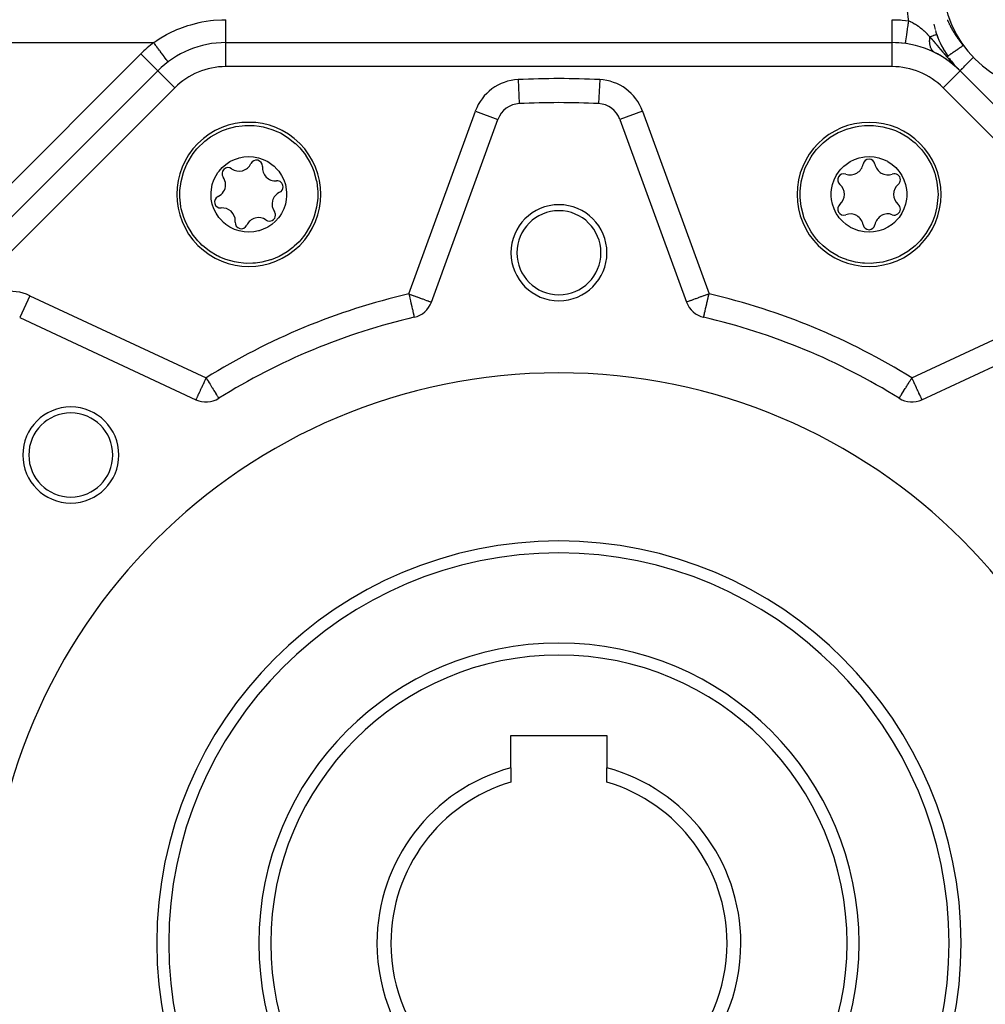
# Model space of a CAD drawing. Units: millimetres. Extents: x 24 to 1042, y -566 to 273.
# Drawn here: x 651 to 732, y -186 to -104 of the extents above; entities that cross this region are included whole.
import ezdxf

# ---------------------------------------------------------------- set-up
doc = ezdxf.new("R2010")
doc.units = ezdxf.units.MM
doc.linetypes.add('DASHED', pattern=[9.652, 8.128, -1.524])
doc.layers.add('nevidi', color=4, linetype='DASHED')

msp = doc.modelspace()

# ---------------------------------------------------------------- linework, layer by layer
at = {"color": 2}
for p, q in [((729.082, -105.201), (729.084, -105.2)), ((729.271, -105.417), (729.271, -105.416)), ((668.248, -105.805), (723.752, -105.805)), ((668.248, -105.808), (668.248, -105.805)), ((668.248, -105.805), (723.752, -105.805)), ((723.752, -105.808), (723.752, -105.805)), ((729.551, -105.857), (729.55, -105.855)), ((623.414, -147.325), (662.591, -108.149)), ((623.414, -147.325), (662.591, -108.149)), ((662.592, -108.15), (662.591, -108.149)), ((729.021, -107.786), (729.029, -107.793)), ((729.031, -107.794), (729.038, -107.8)), ((729.04, -107.802), (729.047, -107.808)), ((729.049, -107.81), (729.056, -107.816)), ((729.058, -107.817), (729.065, -107.824)), ((729.067, -107.825), (729.073, -107.832)), ((729.075, -107.833), (729.082, -107.839)), ((729.084, -107.841), (729.091, -107.847)), ((729.093, -107.849), (729.099, -107.855)), ((729.102, -107.857), (729.108, -107.863)), ((729.111, -107.865), (729.117, -107.871)), ((729.12, -107.873), (729.126, -107.878)), ((729.129, -107.881), (729.134, -107.886)), ((729.138, -107.89), (729.143, -107.894)), ((729.147, -107.898), (729.152, -107.902)), ((729.155, -107.906), (729.16, -107.91)), ((729.164, -107.914), (729.169, -107.918)), ((729.173, -107.922), (729.177, -107.926)), ((729.182, -107.93), (729.186, -107.934)), ((729.19, -107.938), (729.194, -107.942)), ((729.199, -107.946), (729.203, -107.95)), ((729.208, -107.954), (729.211, -107.958)), ((729.216, -107.962), (729.22, -107.965)), ((729.225, -107.97), (729.228, -107.973)), ((729.234, -107.978), (729.237, -107.981)), ((729.242, -107.986), (729.245, -107.989)), ((729.251, -107.995), (729.254, -107.997)), ((729.259, -108.003), (729.262, -108.005)), ((729.268, -108.011), (729.27, -108.013)), ((729.277, -108.019), (729.279, -108.021)), ((729.285, -108.027), (729.287, -108.029)), ((729.292, -108.034), (729.294, -108.035)), ((729.295, -108.037), (729.294, -108.035)), ((729.294, -108.035), (729.295, -108.037)), ((729.3, -108.041), (729.302, -108.043)), ((729.304, -108.045), (729.302, -108.043)), ((729.302, -108.043), (729.304, -108.045)), ((729.308, -108.049), (729.31, -108.051)), ((729.312, -108.053), (729.31, -108.051)), ((729.31, -108.051), (729.312, -108.053)), ((729.316, -108.057), (729.318, -108.059)), ((729.32, -108.061), (729.318, -108.059)), ((729.318, -108.059), (729.32, -108.061)), ((729.324, -108.064), (729.326, -108.067)), ((729.328, -108.068), (729.326, -108.067)), ((729.326, -108.067), (729.328, -108.068)), ((729.334, -108.075), (729.335, -108.076)), ((729.342, -108.082), (729.343, -108.083)), ((729.408, -108.15), (729.409, -108.149)), ((729.409, -108.149), (768.586, -147.325)), ((729.409, -108.149), (768.586, -147.325)), ((692.7, -110.881), (692.7, -110.883)), ((699.3, -110.881), (699.3, -110.883)), ((685.376, -127.416), (690.915, -112.197)), ((690.913, -112.196), (690.915, -112.197)), ((701.085, -112.197), (706.624, -127.416)), ((651.082, -128.696), (665.761, -135.541)), ((683.946, -128.679), (683.947, -128.68)), ((726.239, -135.541), (740.918, -128.696)), ((667.664, -135.423), (667.665, -135.425)), ((692, -163.505), (700, -163.505)), ((692, -166.188), (692, -163.505)), ((700, -163.505), (700, -166.188)), ((692, -166.188), (692, -167.389)), ((700, -167.389), (700, -166.188))]:
    msp.add_line(p, q, dxfattribs=at)
for points in [[(729.062, -105.048), (729.062, -105.048), (729.062, -105.047), (729.04, -105.006), (729.04, -105.006), (729.04, -105.005)], [(729.176, -105.319), (729.177, -105.318), (729.179, -105.318), (729.181, -105.317), (729.182, -105.316), (729.184, -105.316), (729.186, -105.315), (729.187, -105.314), (729.189, -105.313), (729.19, -105.313), (729.191, -105.312), (729.192, -105.311), (729.193, -105.31), (729.195, -105.309), (729.195, -105.308), (729.171, -105.266), (729.172, -105.266), (729.172, -105.265), (729.173, -105.264), (729.174, -105.263), (729.15, -105.221), (729.15, -105.22), (729.151, -105.22), (729.152, -105.219), (729.152, -105.218), (729.128, -105.176), (729.129, -105.176), (729.129, -105.175), (729.106, -105.133), (729.106, -105.133), (729.107, -105.132), (729.107, -105.132), (729.084, -105.09), (729.084, -105.09), (729.084, -105.089)], [(729.11, -105.241), (729.112, -105.24), (729.114, -105.24), (729.116, -105.239)], [(729.142, -105.28), (729.144, -105.28), (729.146, -105.279), (729.148, -105.278), (729.15, -105.278)], [(727.328, -106.649), (727.305, -106.637), (727.294, -106.631)], [(729.211, -107.951), (729.202, -107.942), (729.198, -107.937), (729.189, -107.928), (729.184, -107.924)], [(729.269, -108.01), (729.265, -108.005), (729.256, -107.996)], [(729.33, -108.07), (729.327, -108.067), (729.32, -108.06), (729.316, -108.056), (729.308, -108.048), (729.304, -108.044)], [(666.104, -122.508), (665.924, -122.32), (665.919, -122.314), (665.449, -121.724), (665.436, -121.705), (665.056, -121.071), (664.858, -120.643), (664.754, -120.372), (664.547, -119.639), (664.516, -119.484), (664.438, -118.885), (664.427, -118.712), (664.427, -118.177), (664.43, -118.123), (664.523, -117.366), (664.714, -116.629), (664.717, -116.62), (664.777, -116.452), (665.002, -115.924), (665.381, -115.263), (665.541, -115.034), (665.844, -114.657), (665.984, -114.503), (666.383, -114.119), (666.514, -114.007), (666.988, -113.656), (667.639, -113.282), (667.649, -113.277), (667.969, -113.133)], [(667.969, -113.133), (668.309, -113.005), (668.354, -112.99), (669.092, -112.797), (669.616, -112.722), (669.848, -112.704), (670.341, -112.698), (670.61, -112.712), (671.03, -112.76), (671.364, -112.821), (672.097, -113.028), (672.573, -113.222), (672.735, -113.299), (672.797, -113.331), (673.449, -113.723), (674.04, -114.195), (674.044, -114.198), (674.233, -114.379)], [(716.083, -118.444), (716.089, -118.183), (716.089, -118.175), (716.174, -117.426), (716.178, -117.403), (716.358, -116.686), (716.521, -116.244), (716.639, -115.978), (717.01, -115.313), (717.098, -115.182), (717.467, -114.703), (717.581, -114.573), (717.959, -114.195), (718, -114.158), (718.6, -113.689), (719.257, -113.304), (719.266, -113.3), (719.427, -113.222), (719.96, -113.009), (720.695, -112.809), (720.97, -112.76), (721.45, -112.708), (721.659, -112.698), (722.212, -112.708), (722.384, -112.722), (722.967, -112.809), (723.691, -113.005), (723.703, -113.009), (724.031, -113.133)], [(724.031, -113.133), (724.362, -113.283), (724.405, -113.304), (725.062, -113.689), (725.486, -114.007), (725.662, -114.158), (726.016, -114.503), (726.196, -114.703), (726.459, -115.034), (726.652, -115.313), (727.024, -115.978), (727.223, -116.451), (727.282, -116.62), (727.304, -116.686), (727.488, -117.426), (727.573, -118.178), (727.573, -118.183), (727.579, -118.444)], [(674.233, -114.379), (674.414, -114.567), (674.419, -114.573), (674.889, -115.163), (674.902, -115.182), (675.281, -115.816), (675.479, -116.244), (675.584, -116.515), (675.791, -117.248), (675.822, -117.403), (675.9, -118.003), (675.911, -118.175), (675.911, -118.71), (675.908, -118.764), (675.815, -119.521), (675.623, -120.258), (675.621, -120.267), (675.561, -120.435), (675.335, -120.963), (674.957, -121.625), (674.797, -121.853), (674.494, -122.23), (674.354, -122.384), (673.955, -122.769), (673.824, -122.88), (673.35, -123.231), (672.699, -123.605), (672.689, -123.61), (672.369, -123.754)], [(671.374, -121.354), (671.031, -121.473), (670.986, -121.486), (670.583, -121.566), (670.173, -121.593), (669.793, -121.571), (669.638, -121.548), (669.357, -121.487), (668.966, -121.355), (668.596, -121.173), (668.254, -120.945), (668.056, -120.78), (667.825, -120.548), (667.672, -120.363), (667.442, -120.02), (667.259, -119.649), (667.126, -119.257), (667.045, -118.852), (667.023, -118.612), (667.023, -118.285), (667.046, -118.029), (667.127, -117.625), (667.26, -117.235), (667.443, -116.865), (667.598, -116.624), (667.692, -116.498), (667.944, -116.213), (668.254, -115.943), (668.595, -115.715), (668.636, -115.691), (668.963, -115.533)], [(668.963, -115.533), (669.306, -115.414), (669.352, -115.401), (669.755, -115.321), (670.165, -115.294), (670.545, -115.316), (670.7, -115.339), (670.981, -115.4), (671.372, -115.532), (671.741, -115.714), (672.084, -115.942), (672.281, -116.107), (672.512, -116.339), (672.666, -116.524), (672.896, -116.867), (673.079, -117.238), (673.212, -117.63), (673.292, -118.035), (673.314, -118.275), (673.315, -118.602), (673.291, -118.858), (673.211, -119.262), (673.078, -119.652), (672.895, -120.022), (672.74, -120.264), (672.646, -120.389), (672.393, -120.674), (672.084, -120.944), (671.742, -121.172), (671.701, -121.196), (671.374, -121.354)], [(720.626, -121.354), (720.299, -121.196), (720.258, -121.172), (719.916, -120.944), (719.607, -120.674), (719.354, -120.389), (719.26, -120.264), (719.105, -120.022), (718.922, -119.652), (718.789, -119.262), (718.709, -118.858), (718.685, -118.602), (718.686, -118.275), (718.708, -118.035), (718.788, -117.63), (718.921, -117.238), (719.104, -116.867), (719.334, -116.524), (719.488, -116.339), (719.719, -116.107), (719.916, -115.942), (720.259, -115.714), (720.628, -115.532), (721.019, -115.4), (721.3, -115.339), (721.455, -115.316), (721.835, -115.294), (722.245, -115.321), (722.648, -115.401), (722.694, -115.414), (723.037, -115.533)], [(723.037, -115.533), (723.364, -115.691), (723.405, -115.715), (723.746, -115.943), (724.056, -116.213), (724.308, -116.498), (724.402, -116.624), (724.557, -116.865), (724.74, -117.235), (724.873, -117.625), (724.954, -118.029), (724.977, -118.285), (724.977, -118.612), (724.955, -118.852), (724.874, -119.257), (724.741, -119.649), (724.558, -120.02), (724.328, -120.363), (724.175, -120.548), (723.944, -120.78), (723.746, -120.945), (723.404, -121.173), (723.034, -121.355), (722.643, -121.487), (722.362, -121.548), (722.207, -121.571), (721.827, -121.594), (721.417, -121.566), (721.014, -121.486), (720.969, -121.473), (720.626, -121.354)], [(719.631, -123.754), (719.3, -123.605), (719.257, -123.583), (718.6, -123.198), (718.177, -122.88), (718, -122.729), (717.646, -122.384), (717.467, -122.184), (717.203, -121.853), (717.01, -121.574), (716.639, -120.909), (716.439, -120.436), (716.38, -120.267), (716.358, -120.201), (716.174, -119.461), (716.089, -118.709), (716.089, -118.704), (716.083, -118.444)], [(727.579, -118.444), (727.573, -118.704), (727.573, -118.712), (727.488, -119.461), (727.484, -119.484), (727.304, -120.201), (727.142, -120.643), (727.024, -120.909), (726.652, -121.574), (726.564, -121.705), (726.196, -122.184), (726.081, -122.314), (725.703, -122.692), (725.662, -122.729), (725.062, -123.198), (724.405, -123.583), (724.397, -123.587), (724.235, -123.665), (723.703, -123.879), (722.967, -124.078), (722.692, -124.127), (722.212, -124.179), (722.004, -124.189), (721.45, -124.179), (721.278, -124.165), (720.695, -124.078), (719.971, -123.882), (719.96, -123.879), (719.631, -123.754)], [(672.369, -123.754), (672.029, -123.882), (671.983, -123.897), (671.246, -124.09), (670.722, -124.165), (670.49, -124.183), (669.996, -124.189), (669.728, -124.175), (669.308, -124.127), (668.974, -124.066), (668.24, -123.859), (667.764, -123.665), (667.603, -123.588), (667.541, -123.556), (666.889, -123.164), (666.298, -122.692), (666.294, -122.689), (666.104, -122.508)]]:
    msp.add_lwpolyline(points, dxfattribs=at)
for centre, radius, start, end in [((737, -100.805), 9, 180, 0), ((735, -102.426), 8, 193.40415, 196.58732), ((735, -102.426), 8, 197.16211, 201.8256), ((735, -102.426), 8, 199.74876, 214.27466), ((668.248, -113.805), 8, 90, 135), ((723.752, -113.805), 8, 45, 90), ((723.752, -113.805), 8, 82.04197, 90), ((735, -102.426), 8, 208.10124, 209.96543), ((723.752, -113.805), 8, 63.08265, 63.45124), ((723.752, -113.805), 8, 61.76684, 63.02017), ((723.752, -113.805), 8, 59.4601, 61.70624), ((723.752, -113.805), 8, 57.12293, 59.40352), ((723.752, -113.805), 8, 55.74958, 57.08061), ((723.752, -113.805), 8, 54.95291, 55.7148), ((723.752, -113.805), 8, 53.2833, 54.91351), ((735, -102.426), 8, 214.27466, 214.64144), ((735, -102.426), 8, 215.84198, 220.00795), ((723.752, -113.805), 8, 50.69625, 53.23325), ((723.752, -113.805), 8, 49.321, 50.65872), ((723.752, -113.805), 8, 48.22439, 49.28445), ((723.752, -113.805), 8, 47.88863, 48.18793), ((723.752, -113.805), 8, 46.55482, 47.85688), ((735, -102.426), 8, 222.8728, 224.90327), ((723.752, -113.805), 8, 46.22404, 46.51844), ((723.752, -113.805), 8, 46.1418, 46.18798), ((723.752, -113.805), 8, 46.06002, 46.10484), ((723.752, -113.805), 8, 45.97797, 46.021), ((723.752, -113.805), 8, 45.89691, 45.93645), ((723.752, -113.805), 8, 45.7418, 45.85358), ((735, -102.426), 8, 224.90328, 224.9999), ((735, -102.426), 8, 224.90327, 225.28404), ((723.752, -113.805), 8, 45.67126, 45.70488), ((692.794, -112.881), 2, 92.70195, 160), ((696, -180.805), 70, 87.29805, 92.70195), ((699.206, -112.881), 2, 20, 87.29805), ((670.169, -118.444), 6, 45, 225), ((721.831, -118.444), 6, 0, 180), ((670.169, -118.444), 6, 225, 45), ((670.8, -116.09), 0.503, 0, 155.06758), ((721.831, -116.007), 0.503, 9.93242, 170.06758), ((668.446, -116.72), 0.503, 54.93242, 215.06758), ((669.359, -115.42), 1.086, 234.93242, 335.06758), ((672.382, -116.23), 1.087, 174.93242, 275.06758), ((670.8, -116.09), 0.503, 354.93242, 0), ((720.266, -115.732), 1.086, 249.93242, 350.06758), ((723.396, -115.732), 1.087, 189.93242, 290.06758), ((667.145, -117.633), 1.086, 0, 35.06758), ((719.721, -117.225), 0.503, 69.93242, 230.06758), ((723.942, -117.225), 0.503, 0, 110.06758), ((723.942, -117.225), 0.503, 309.93242, 360), ((667.145, -117.633), 1.086, 294.93242, 360), ((672.523, -117.813), 0.503, 0, 95.06758), ((672.523, -117.813), 0.503, 294.93242, 360), ((718.701, -118.444), 1.086, 0, 50.06758), ((724.962, -118.444), 1.087, 129.93242, 230.06758), ((723.745, -113.824), 3.5, 281.52482, 281.55203), ((667.815, -119.074), 0.503, 114.93242, 275.06758), ((673.193, -119.254), 1.087, 114.93242, 215.06758), ((721.831, -118.444), 6, 180, 360), ((718.701, -118.444), 1.086, 309.93242, 0), ((667.955, -120.657), 1.087, 0, 95.06758), ((696, -123.305), 4, 0, 180), ((719.721, -119.662), 0.503, 129.93242, 290.06758), ((723.942, -119.662), 0.503, 249.93242, 360), ((723.942, -119.662), 0.503, 0, 50.06758), ((670.979, -121.467), 1.087, 54.93242, 155.06758), ((671.892, -120.167), 0.503, 234.93242, 360), ((671.892, -120.167), 0.503, 0, 35.06758), ((696, -123.305), 3.5, 0, 180), ((720.266, -121.155), 1.086, 9.93242, 110.06758), ((723.396, -121.155), 1.087, 69.93242, 170.06758), ((669.538, -120.798), 0.503, 174.93242, 335.06758), ((667.955, -120.657), 1.087, 354.93242, 0), ((721.831, -120.881), 0.503, 189.93242, 350.06758), ((696, -123.305), 4, 180, 0), ((696, -123.305), 3.5, 180, 360), ((683.496, -126.732), 2, 283.02005, 340), ((708.504, -126.732), 2, 200, 256.97995), ((696, -180.805), 53.5, 103.02005, 121.97995), ((696, -180.805), 53.5, 58.02005, 76.97995), ((696, -180.805), 47.5, 0, 180), ((666.606, -133.728), 2, 245, 301.97995), ((725.394, -133.728), 2, 238.02005, 295), ((655.341, -140.147), 4, 0, 180), ((655.341, -140.147), 3.5, 0, 180), ((655.341, -140.147), 4, 180, 0), ((655.341, -140.147), 3.5, 180, 360), ((696, -180.805), 32.5, 0, 180), ((696, -180.805), 25, 0, 180), ((696, -180.805), 15.155, 105.30424, 180), ((696, -180.805), 15.155, 0, 74.69576), ((696, -180.805), 14, 106.60155, 180), ((696, -180.805), 14, 0, 73.39845), ((696, -180.805), 47.5, 180, 0), ((696, -180.805), 32.5, 180, 0), ((696, -180.805), 25, 180, 0), ((696, -180.805), 15.155, 180, 0), ((696, -180.805), 14, 180, 0)]:
    msp.add_arc(centre, radius, start, end, dxfattribs=at)
at = {"layer": 'nevidi', "color": 7, "linetype": 'Continuous'}
for p, q in [((636.787, -105.805), (662.248, -105.805)), ((668.248, -107.805), (668.248, -105.808)), ((723.752, -107.805), (723.752, -105.808)), ((622, -145.911), (661.177, -106.734)), ((662.591, -108.149), (661.177, -106.734)), ((664.005, -109.563), (662.592, -108.15)), ((723.752, -107.805), (668.248, -107.805)), ((727.995, -109.563), (729.408, -108.15)), ((729.409, -108.149), (729.421, -108.137)), ((692.606, -108.885), (692.7, -110.881)), ((699.394, -108.885), (699.3, -110.881)), ((664.005, -109.563), (624.828, -148.739)), ((767.172, -148.739), (727.995, -109.563)), ((683.496, -126.732), (689.036, -111.513)), ((689.036, -111.513), (690.913, -112.196)), ((702.964, -111.513), (701.085, -112.197)), ((702.964, -111.513), (708.504, -126.732)), ((651.927, -126.884), (651.083, -128.694)), ((651.927, -126.884), (666.606, -133.728)), ((725.394, -133.728), (740.073, -126.884))]:
    msp.add_line(p, q, dxfattribs=at)
for points in [[(725.137, -103.988), (725.119, -103.871), (725.037, -103.162), (725.024, -102.981), (725, -102.257)], [(662.248, -105.805), (662.505, -105.627), (662.714, -105.49), (663.322, -105.134), (663.542, -105.019), (664.182, -104.72), (664.414, -104.625), (665.085, -104.386), (665.329, -104.312), (666.021, -104.136), (666.268, -104.085), (666.969, -103.975), (667.22, -103.947), (667.931, -103.901), (668.185, -103.897), (668.248, -103.896)], [(668.248, -105.805), (668.248, -105.803), (668.248, -105.797), (668.248, -105.788), (668.248, -105.776), (668.248, -105.76), (668.248, -105.737), (668.248, -105.719), (668.248, -105.694), (668.248, -105.653), (668.248, -105.634), (668.248, -105.6), (668.248, -105.538), (668.248, -105.522), (668.248, -105.479), (668.248, -105.393), (668.248, -105.383), (668.248, -105.333), (668.248, -105.222), (668.248, -105.221), (668.248, -105.164), (668.248, -105.039), (668.248, -105.024), (668.248, -104.975), (668.248, -104.838), (668.248, -104.807), (668.248, -104.769), (668.248, -104.621), (668.248, -104.573), (668.248, -104.548), (668.248, -104.392), (668.248, -104.326), (668.248, -104.316), (668.248, -104.155), (668.248, -104.076), (668.248, -104.07), (668.248, -103.912), (668.248, -103.896)], [(723.752, -105.805), (723.752, -105.798), (723.752, -105.794), (723.752, -105.788), (723.752, -105.759), (723.752, -105.749), (723.752, -105.737), (723.752, -105.686), (723.752, -105.67), (723.752, -105.653), (723.752, -105.581), (723.752, -105.56), (723.752, -105.538), (723.752, -105.445), (723.752, -105.419), (723.752, -105.393), (723.752, -105.282), (723.752, -105.251), (723.752, -105.221), (723.752, -105.093), (723.752, -105.059), (723.752, -105.025), (723.752, -104.882), (723.752, -104.844), (723.752, -104.807), (723.752, -104.652), (723.752, -104.612), (723.752, -104.573), (723.752, -104.408), (723.752, -104.366), (723.752, -104.326), (723.752, -104.154), (723.752, -104.11), (723.752, -104.07), (723.752, -103.896)], [(723.752, -103.896), (723.761, -103.896), (724.449, -103.919), (724.597, -103.93), (725.137, -103.988)], [(724.86, -105.882), (724.862, -105.876), (724.863, -105.871), (724.864, -105.866), (724.869, -105.837), (724.871, -105.827), (724.872, -105.816), (724.88, -105.765), (724.883, -105.749), (724.885, -105.733), (724.896, -105.661), (724.9, -105.639), (724.903, -105.618), (724.917, -105.527), (724.921, -105.5), (724.924, -105.474), (724.94, -105.365), (724.945, -105.333), (724.95, -105.303), (724.968, -105.177), (724.973, -105.142), (724.978, -105.107), (724.998, -104.968), (725.004, -104.929), (725.009, -104.891), (725.03, -104.741), (725.037, -104.698), (725.042, -104.658), (725.065, -104.499), (725.071, -104.454), (725.077, -104.412), (725.101, -104.246), (725.107, -104.201), (725.113, -104.157), (725.137, -103.988)], [(725.137, -103.988), (725.256, -104.038), (725.281, -104.049), (725.312, -104.063), (725.381, -104.096), (725.408, -104.11), (725.455, -104.134), (725.486, -104.151), (725.626, -104.23), (725.655, -104.248), (725.679, -104.263), (725.79, -104.335), (725.792, -104.336), (725.819, -104.354), (725.949, -104.446), (725.977, -104.467), (725.983, -104.471), (726.1, -104.562), (726.126, -104.583), (726.225, -104.666), (726.246, -104.683), (726.271, -104.706), (726.289, -104.722), (726.39, -104.812), (726.408, -104.828), (726.415, -104.836), (726.529, -104.943), (726.553, -104.967), (726.608, -105.021), (726.662, -105.076), (726.685, -105.1), (726.75, -105.167), (726.795, -105.214), (726.819, -105.24), (726.905, -105.333)], [(728.939, -105.005), (728.933, -104.995), (728.92, -104.973), (728.915, -104.964), (728.909, -104.954), (728.89, -104.923), (728.884, -104.914), (728.866, -104.883), (728.861, -104.874), (728.849, -104.855), (728.842, -104.842), (728.837, -104.833), (728.818, -104.8), (728.813, -104.792), (728.794, -104.759), (728.789, -104.751), (728.771, -104.717), (728.767, -104.71), (728.748, -104.676), (728.744, -104.669), (728.725, -104.634), (728.721, -104.627), (728.702, -104.592), (728.698, -104.585), (728.679, -104.55), (728.676, -104.543), (728.672, -104.537), (728.657, -104.508), (728.654, -104.501), (728.647, -104.488), (728.636, -104.468), (728.635, -104.465), (728.631, -104.458), (728.613, -104.423), (728.609, -104.416), (728.591, -104.38), (728.588, -104.373), (728.57, -104.337), (728.567, -104.33), (728.549, -104.294), (728.546, -104.287), (728.528, -104.251), (728.525, -104.246), (728.507, -104.208), (728.505, -104.202), (728.487, -104.164), (728.484, -104.159), (728.467, -104.12), (728.465, -104.118), (728.464, -104.116), (728.447, -104.077), (728.444, -104.071), (728.427, -104.033), (728.424, -104.027), (728.407, -103.989), (728.405, -103.983), (728.388, -103.944), (728.386, -103.939), (728.382, -103.93), (728.369, -103.9), (728.367, -103.895)], [(727.23, -106.588), (727.22, -106.58), (727.177, -106.544), (727.164, -106.531), (727.162, -106.529), (727.152, -106.519), (727.106, -106.467), (727.099, -106.458), (727.094, -106.452), (727.091, -106.448), (727.044, -106.379), (727.044, -106.378), (727.037, -106.366), (727.034, -106.361), (726.997, -106.289), (726.991, -106.276), (726.99, -106.275), (726.983, -106.257), (726.957, -106.189), (726.952, -106.175), (726.948, -106.163), (726.941, -106.142), (726.925, -106.082), (726.921, -106.066), (726.915, -106.04), (726.91, -106.017), (726.901, -105.967), (726.899, -105.95), (726.893, -105.907), (726.89, -105.883), (726.886, -105.845), (726.885, -105.827), (726.881, -105.766), (726.88, -105.74), (726.879, -105.718), (726.879, -105.698), (726.88, -105.618), (726.881, -105.591), (726.881, -105.584), (726.882, -105.564), (726.889, -105.463), (726.891, -105.445), (726.892, -105.435), (726.893, -105.425), (726.905, -105.333)], [(727.471, -105.13), (727.47, -105.13), (727.459, -105.134), (727.457, -105.134), (727.448, -105.138), (727.414, -105.15), (727.408, -105.152), (727.391, -105.158), (727.336, -105.178), (727.325, -105.182), (727.303, -105.19), (727.226, -105.217), (727.208, -105.224), (727.183, -105.233), (727.087, -105.267), (727.06, -105.277), (727.034, -105.286), (726.92, -105.327), (726.905, -105.333)], [(726.905, -105.333), (726.908, -105.335), (726.915, -105.344), (726.92, -105.349), (726.927, -105.358), (726.931, -105.363), (726.939, -105.371), (726.943, -105.376), (726.951, -105.385), (726.955, -105.39), (726.963, -105.399), (726.967, -105.403), (726.975, -105.412), (726.979, -105.417), (726.987, -105.426), (726.991, -105.431), (726.999, -105.44), (727.003, -105.444), (727.011, -105.453), (727.015, -105.458), (727.023, -105.467), (727.027, -105.472), (727.035, -105.481), (727.039, -105.486), (727.047, -105.495), (727.051, -105.5), (727.059, -105.509), (727.063, -105.514), (727.071, -105.523), (727.075, -105.528), (727.083, -105.537), (727.087, -105.542), (727.095, -105.551), (727.099, -105.555), (727.107, -105.565), (727.112, -105.57), (727.117, -105.576), (727.119, -105.579), (727.124, -105.584), (727.131, -105.593), (727.136, -105.598), (727.144, -105.607), (727.148, -105.612), (727.156, -105.621), (727.16, -105.626), (727.168, -105.635), (727.172, -105.64), (727.18, -105.649), (727.184, -105.654), (727.192, -105.664), (727.196, -105.668), (727.204, -105.678), (727.208, -105.683), (727.216, -105.692), (727.22, -105.697), (727.226, -105.703), (727.228, -105.706), (727.233, -105.711), (727.24, -105.721), (727.245, -105.726), (727.253, -105.735), (727.257, -105.74), (727.265, -105.749), (727.269, -105.754), (727.277, -105.764), (727.281, -105.769), (727.289, -105.778), (727.293, -105.783), (727.301, -105.793), (727.306, -105.798), (727.314, -105.807), (727.318, -105.812), (727.326, -105.822), (727.33, -105.827), (727.338, -105.836), (727.342, -105.841), (727.35, -105.851), (727.354, -105.856), (727.363, -105.865), (727.367, -105.87), (727.375, -105.88), (727.379, -105.885), (727.387, -105.894), (727.391, -105.9), (727.399, -105.909), (727.404, -105.914), (727.412, -105.924), (727.416, -105.929), (727.424, -105.938), (727.428, -105.943), (727.436, -105.953), (727.441, -105.958), (727.449, -105.968), (727.453, -105.973), (727.461, -105.983), (727.465, -105.988), (727.473, -105.997), (727.477, -106.002), (727.485, -106.011), (727.489, -106.016), (727.497, -106.025), (727.501, -106.03), (727.509, -106.039), (727.513, -106.044), (727.521, -106.053), (727.525, -106.058), (727.532, -106.068), (727.537, -106.073), (727.544, -106.082), (727.548, -106.087), (727.556, -106.096), (727.56, -106.101), (727.568, -106.11), (727.572, -106.115), (727.58, -106.124), (727.584, -106.129), (727.592, -106.139), (727.596, -106.144), (727.604, -106.153), (727.608, -106.158)], [(729.685, -106.049), (729.677, -106.039), (729.655, -106.012), (729.648, -106.003), (729.625, -105.975), (729.619, -105.967), (729.611, -105.958), (729.595, -105.938), (729.589, -105.93), (729.569, -105.905), (729.565, -105.9), (729.559, -105.892), (729.536, -105.863), (729.529, -105.854), (729.507, -105.826), (729.499, -105.816), (729.478, -105.788), (729.47, -105.778), (729.449, -105.75), (729.442, -105.741), (729.42, -105.712), (729.413, -105.702), (729.392, -105.674), (729.384, -105.663), (729.364, -105.636), (729.355, -105.625), (729.336, -105.597), (729.328, -105.587), (729.327, -105.586), (729.308, -105.559), (729.298, -105.546), (729.28, -105.52), (729.271, -105.507), (729.253, -105.481), (729.243, -105.468), (729.231, -105.451), (729.225, -105.442), (729.216, -105.429), (729.198, -105.403), (729.189, -105.39), (729.171, -105.364), (729.163, -105.351), (729.145, -105.325), (729.136, -105.312), (729.118, -105.285), (729.11, -105.273), (729.092, -105.246), (729.085, -105.234), (729.076, -105.221), (729.066, -105.206), (729.059, -105.194), (729.04, -105.166), (729.033, -105.154), (729.015, -105.126), (729.007, -105.114), (728.989, -105.086), (728.982, -105.074), (728.964, -105.045)], [(663.448, -107.405), (663.448, -107.405), (663.444, -107.401), (663.443, -107.399), (663.437, -107.391), (663.422, -107.371), (663.419, -107.367), (663.407, -107.352), (663.378, -107.312), (663.377, -107.311), (663.359, -107.288), (663.317, -107.231), (663.313, -107.226), (663.294, -107.2), (663.24, -107.129), (663.23, -107.115), (663.212, -107.091), (663.148, -107.006), (663.129, -106.98), (663.115, -106.961), (663.041, -106.863), (663.012, -106.824), (663.003, -106.813), (662.922, -106.704), (662.881, -106.65), (662.88, -106.649), (662.792, -106.531), (662.747, -106.472), (662.739, -106.461), (662.653, -106.346), (662.606, -106.284), (662.588, -106.259), (662.508, -106.153), (662.46, -106.088), (662.431, -106.05), (662.359, -105.954), (662.31, -105.888), (662.271, -105.836), (662.248, -105.805)], [(727.608, -106.158), (727.612, -106.163), (727.616, -106.167), (727.62, -106.172), (727.628, -106.182), (727.632, -106.187), (727.64, -106.196), (727.644, -106.201), (727.652, -106.21), (727.656, -106.215), (727.664, -106.225), (727.668, -106.23), (727.676, -106.239), (727.68, -106.244), (727.688, -106.254), (727.693, -106.259), (727.7, -106.268), (727.705, -106.273), (727.713, -106.282), (727.717, -106.287), (727.725, -106.297), (727.729, -106.302), (727.737, -106.311), (727.741, -106.317), (727.749, -106.326), (727.753, -106.331), (727.761, -106.341), (727.766, -106.345), (727.774, -106.355), (727.778, -106.36), (727.786, -106.369), (727.79, -106.375), (727.798, -106.384), (727.8, -106.386), (727.802, -106.389), (727.81, -106.399), (727.815, -106.404), (727.823, -106.413), (727.827, -106.418), (727.835, -106.428), (727.839, -106.433), (727.847, -106.442), (727.852, -106.447), (727.86, -106.457), (727.864, -106.462), (727.872, -106.472), (727.876, -106.477), (727.884, -106.486), (727.889, -106.491), (727.897, -106.501), (727.901, -106.506), (727.909, -106.516), (727.914, -106.521), (727.922, -106.53), (727.926, -106.535), (727.934, -106.545), (727.938, -106.55), (727.947, -106.56), (727.951, -106.565), (727.959, -106.574), (727.964, -106.58), (727.972, -106.589), (727.976, -106.594), (727.984, -106.604), (727.989, -106.609), (727.997, -106.619), (728.001, -106.624), (728.01, -106.633), (728.014, -106.639), (728.022, -106.648), (728.026, -106.653), (728.027, -106.654), (728.035, -106.663), (728.039, -106.668), (728.047, -106.678), (728.052, -106.683), (728.06, -106.692), (728.064, -106.697), (728.072, -106.707), (728.076, -106.711), (728.084, -106.721), (728.089, -106.726), (728.097, -106.735), (728.101, -106.74), (728.109, -106.749), (728.113, -106.754), (728.121, -106.764), (728.125, -106.769), (728.133, -106.778), (728.138, -106.783), (728.146, -106.792), (728.15, -106.797), (728.158, -106.807), (728.163, -106.812), (728.171, -106.821), (728.175, -106.826), (728.183, -106.835), (728.187, -106.84), (728.196, -106.85), (728.2, -106.855), (728.208, -106.864), (728.212, -106.869), (728.221, -106.878), (728.225, -106.883), (728.233, -106.893), (728.237, -106.898), (728.246, -106.907), (728.25, -106.912), (728.258, -106.921), (728.262, -106.926), (728.271, -106.936), (728.275, -106.941), (728.283, -106.95), (728.288, -106.955), (728.296, -106.965), (728.3, -106.97), (728.308, -106.979), (728.313, -106.984), (728.321, -106.993), (728.325, -106.998)], [(729.685, -106.049), (729.636, -106.082), (729.562, -106.132), (729.503, -106.173), (729.439, -106.216), (729.365, -106.267), (729.312, -106.303), (729.252, -106.344), (729.179, -106.394), (729.133, -106.425), (729.077, -106.463), (729.006, -106.511), (728.968, -106.537), (728.918, -106.572), (728.851, -106.617), (728.82, -106.638), (728.775, -106.669), (728.715, -106.71), (728.691, -106.726), (728.653, -106.752), (728.6, -106.788), (728.582, -106.8), (728.552, -106.821), (728.509, -106.85), (728.497, -106.858), (728.474, -106.874), (728.443, -106.895), (728.436, -106.9), (728.421, -106.91), (728.403, -106.922), (728.4, -106.925), (728.394, -106.929), (728.389, -106.932)], [(727.294, -106.631), (727.257, -106.607), (727.242, -106.597)], [(728.325, -106.998), (728.334, -107.008), (728.338, -107.013), (728.346, -107.022), (728.351, -107.027), (728.359, -107.037), (728.363, -107.041), (728.372, -107.051), (728.376, -107.056), (728.385, -107.065), (728.389, -107.07), (728.397, -107.08), (728.402, -107.085), (728.41, -107.094), (728.415, -107.099), (728.423, -107.109), (728.427, -107.113), (728.436, -107.123), (728.44, -107.128), (728.449, -107.137), (728.453, -107.142), (728.46, -107.15), (728.461, -107.152), (728.466, -107.157), (728.471, -107.162), (728.474, -107.166), (728.479, -107.171), (728.487, -107.181), (728.492, -107.186), (728.5, -107.195), (728.505, -107.2), (728.513, -107.209), (728.518, -107.214), (728.526, -107.224), (728.531, -107.229), (728.539, -107.238), (728.544, -107.243), (728.552, -107.253), (728.557, -107.258), (728.565, -107.267), (728.57, -107.272), (728.578, -107.282), (728.583, -107.287), (728.591, -107.296), (728.596, -107.301), (728.604, -107.31), (728.609, -107.315), (728.618, -107.325), (728.622, -107.33), (728.631, -107.339), (728.635, -107.344), (728.644, -107.354), (728.648, -107.359), (728.657, -107.368), (728.662, -107.373), (728.67, -107.382), (728.675, -107.387), (728.683, -107.397), (728.688, -107.402), (728.697, -107.411), (728.701, -107.416), (728.71, -107.425), (728.714, -107.43), (728.723, -107.439), (728.727, -107.444), (728.736, -107.453), (728.74, -107.458), (728.749, -107.468), (728.753, -107.472), (728.762, -107.482), (728.766, -107.487), (728.775, -107.496), (728.78, -107.501), (728.788, -107.51), (728.793, -107.515), (728.801, -107.524), (728.806, -107.529), (728.815, -107.538), (728.819, -107.543), (728.828, -107.552), (728.832, -107.557), (728.841, -107.566), (728.846, -107.571), (728.854, -107.581), (728.859, -107.585), (728.867, -107.595), (728.872, -107.599), (728.881, -107.609), (728.885, -107.613), (728.894, -107.623), (728.899, -107.628), (728.907, -107.637), (728.912, -107.642), (728.921, -107.651), (728.925, -107.656), (728.934, -107.665), (728.938, -107.67), (728.945, -107.677), (728.947, -107.679), (728.952, -107.684), (728.961, -107.693), (728.965, -107.698), (728.974, -107.707), (728.979, -107.712), (728.987, -107.721), (728.992, -107.726), (729.001, -107.735), (729.005, -107.74), (729.014, -107.749), (729.019, -107.754), (729.028, -107.763), (729.032, -107.768), (729.041, -107.777), (729.046, -107.781), (729.054, -107.791), (729.059, -107.795), (729.068, -107.804), (729.072, -107.809), (729.081, -107.818), (729.086, -107.823)], [(729.422, -108.136), (729.455, -108.102), (729.46, -108.098), (729.511, -108.045), (729.522, -108.035), (729.589, -107.967), (729.607, -107.948), (729.686, -107.868), (729.714, -107.84), (729.802, -107.751), (729.841, -107.711), (729.934, -107.617), (729.986, -107.565), (730.081, -107.469), (730.145, -107.404), (730.239, -107.309), (730.316, -107.23), (730.407, -107.139), (730.497, -107.048), (730.507, -107.037)], [(729.086, -107.823), (729.095, -107.832), (729.099, -107.837), (729.108, -107.846), (729.113, -107.851), (729.122, -107.86), (729.126, -107.865), (729.134, -107.872), (729.135, -107.874), (729.14, -107.878), (729.149, -107.887), (729.153, -107.892), (729.162, -107.901), (729.167, -107.906), (729.175, -107.915)], [(729.274, -108.015), (729.18, -107.92), (729.189, -107.928), (729.194, -107.933), (729.202, -107.942), (729.207, -107.947), (729.216, -107.956), (729.221, -107.961), (729.229, -107.969), (729.234, -107.974), (729.243, -107.983)], [(729.247, -107.988), (729.256, -107.996), (729.261, -108.001), (729.269, -108.01), (729.274, -108.014), (729.283, -108.023), (729.287, -108.027)], [(729.3, -108.04), (729.308, -108.049), (729.312, -108.053), (729.32, -108.06), (729.324, -108.064), (729.33, -108.07), (729.332, -108.073), (729.334, -108.074)], [(683.496, -126.732), (683.514, -126.811), (683.517, -126.824), (683.573, -127.062), (683.578, -127.083), (683.63, -127.308), (683.636, -127.337), (683.67, -127.484), (683.684, -127.546), (683.692, -127.579), (683.736, -127.77), (683.745, -127.807), (683.784, -127.977), (683.793, -128.015), (683.821, -128.134), (683.827, -128.164), (683.836, -128.199), (683.866, -128.329), (683.872, -128.358), (683.883, -128.406), (683.898, -128.469), (683.902, -128.487), (683.912, -128.531), (683.924, -128.58), (683.925, -128.585), (683.927, -128.594), (683.935, -128.629), (683.94, -128.649), (683.94, -128.65), (683.942, -128.662), (683.943, -128.664), (683.945, -128.672), (683.946, -128.677), (683.946, -128.679)], [(683.496, -126.732), (683.673, -126.796), (683.684, -126.801), (683.712, -126.811), (683.922, -126.887), (683.947, -126.896), (684.163, -126.975), (684.2, -126.988), (684.392, -127.058), (684.403, -127.062), (684.435, -127.074), (684.605, -127.136), (684.65, -127.152), (684.798, -127.206), (684.84, -127.221), (684.968, -127.268), (685.002, -127.28), (685.08, -127.309), (685.111, -127.32), (685.136, -127.329), (685.225, -127.362), (685.241, -127.367), (685.308, -127.392), (685.316, -127.394), (685.359, -127.41), (685.361, -127.411), (685.376, -127.416)], [(708.504, -126.732), (708.327, -126.796), (708.316, -126.801), (708.288, -126.811), (708.078, -126.887), (708.053, -126.896), (707.837, -126.975), (707.8, -126.988), (707.608, -127.058), (707.597, -127.062), (707.565, -127.074), (707.395, -127.136), (707.35, -127.152), (707.202, -127.206), (707.16, -127.221), (707.032, -127.268), (706.998, -127.28), (706.92, -127.309), (706.889, -127.32), (706.864, -127.329), (706.775, -127.362), (706.759, -127.367), (706.692, -127.392), (706.684, -127.394), (706.641, -127.41), (706.639, -127.411), (706.624, -127.416)], [(708.053, -128.68), (708.054, -128.677), (708.055, -128.673), (708.055, -128.672), (708.057, -128.664), (708.058, -128.662), (708.06, -128.65), (708.064, -128.633), (708.065, -128.629), (708.073, -128.594), (708.076, -128.58), (708.081, -128.558), (708.088, -128.531), (708.102, -128.468), (708.106, -128.451), (708.117, -128.406), (708.134, -128.329), (708.138, -128.312), (708.173, -128.164), (708.177, -128.145), (708.179, -128.134), (708.216, -127.977), (708.221, -127.953), (708.264, -127.77), (708.271, -127.739), (708.316, -127.546), (708.325, -127.506), (708.33, -127.484), (708.37, -127.309), (708.382, -127.26), (708.427, -127.062), (708.441, -127.004), (708.486, -126.811), (708.501, -126.743), (708.504, -126.732)], [(666.606, -133.728), (666.568, -133.809), (666.527, -133.899), (666.45, -134.063), (666.415, -134.139), (666.355, -134.268), (666.334, -134.311), (666.306, -134.371), (666.223, -134.549), (666.203, -134.592), (666.154, -134.698), (666.118, -134.775), (666.107, -134.798), (666.021, -134.983), (666.02, -134.984), (666.013, -135), (665.944, -135.148), (665.933, -135.171), (665.924, -135.191), (665.88, -135.286), (665.867, -135.314), (665.857, -135.335), (665.828, -135.396), (665.828, -135.396), (665.802, -135.452), (665.792, -135.474), (665.791, -135.476), (665.784, -135.491), (665.773, -135.516), (665.768, -135.525), (665.765, -135.531), (665.762, -135.539), (665.761, -135.541)], [(666.606, -133.728), (666.656, -133.808), (666.656, -133.809), (666.797, -134.034), (666.815, -134.063), (666.861, -134.138), (666.935, -134.255), (666.969, -134.311), (667.066, -134.466), (667.084, -134.494), (667.118, -134.549), (667.19, -134.664), (667.259, -134.774), (667.259, -134.775), (667.303, -134.845), (667.387, -134.98), (667.389, -134.983), (667.404, -135.006), (667.478, -135.124), (667.49, -135.144), (667.507, -135.171), (667.541, -135.226), (667.56, -135.256), (667.587, -135.299), (667.609, -135.335), (667.613, -135.341), (667.619, -135.351), (667.641, -135.386), (667.648, -135.397), (667.655, -135.409), (667.663, -135.421), (667.664, -135.423)], [(724.335, -135.425), (724.337, -135.421), (724.339, -135.418), (724.345, -135.409), (724.359, -135.386), (724.361, -135.383), (724.381, -135.351), (724.391, -135.335), (724.402, -135.318), (724.413, -135.299), (724.459, -135.226), (724.46, -135.225), (724.493, -135.171), (724.522, -135.124), (724.535, -135.104), (724.611, -134.983), (724.613, -134.98), (724.626, -134.959), (724.73, -134.791), (724.741, -134.775), (724.741, -134.774), (724.847, -134.605), (724.882, -134.549), (724.916, -134.494), (724.973, -134.402), (725.031, -134.311), (725.107, -134.188), (725.139, -134.137), (725.185, -134.063), (725.246, -133.965), (725.344, -133.809), (725.388, -133.738), (725.394, -133.728)], [(726.239, -135.541), (726.238, -135.539), (726.235, -135.531), (726.232, -135.525), (726.227, -135.516), (726.216, -135.491), (726.209, -135.476), (726.208, -135.474), (726.198, -135.452), (726.172, -135.396), (726.172, -135.396), (726.143, -135.335), (726.133, -135.314), (726.12, -135.286), (726.076, -135.191), (726.067, -135.171), (726.056, -135.148), (725.987, -135), (725.98, -134.984), (725.979, -134.983), (725.893, -134.798), (725.882, -134.775), (725.846, -134.698), (725.797, -134.592), (725.777, -134.549), (725.694, -134.371), (725.666, -134.311), (725.645, -134.268), (725.585, -134.139), (725.55, -134.063), (725.473, -133.899), (725.432, -133.809), (725.394, -133.728)]]:
    msp.add_lwpolyline(points, dxfattribs=at)
for centre, radius, start, end in [((668.248, -113.805), 10, 126.8699, 135), ((668.248, -113.805), 6, 90, 135), ((723.752, -113.805), 6, 45, 90), ((692.794, -112.881), 4, 92.70195, 160), ((696, -180.805), 72, 87.29805, 92.70195), ((699.206, -112.881), 4, 20, 87.29805), ((650.237, -130.509), 4, 65, 132.29805), ((696, -180.805), 55.5, 103.02005, 121.97995), ((696, -180.805), 55.5, 58.02005, 76.97995), ((696, -180.805), 33.5, 0, 180), ((696, -180.805), 24, 0, 180), ((696, -180.805), 33.5, 180, 0), ((696, -180.805), 24, 180, 0)]:
    msp.add_arc(centre, radius, start, end, dxfattribs=at)

doc.saveas('drawing.dxf')
